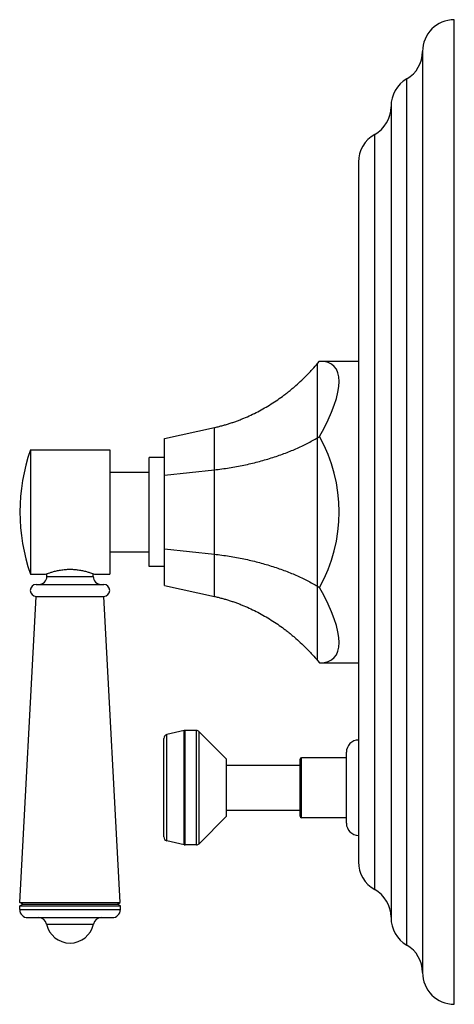
# Model space of a CAD drawing. Units: inches. Extents: x 9 to 12.42, y 5.13 to 12.88.
import ezdxf

# ---------------------------------------------------------------- set-up
doc = ezdxf.new("R2010")
doc.units = ezdxf.units.IN
doc.header["$LTSCALE"] = 1.21
doc.header["$MEASUREMENT"] = 0
doc.layers.get('0').update_dxf_attribs({"linetype": 'CONTINUOUS'})

msp = doc.modelspace()

# ---------------------------------------------------------------- linework, layer by layer
at = {"color": 7, "linetype": 'CONTINUOUS'}
for p, q in [((12.42, 5.1349), (12.42, 12.8849)), ((12.17, 12.6349), (12.17, 5.3849)), ((11.922, 12.203), (11.922, 5.8168)), ((11.666, 11.7635), (11.666, 6.2563)), ((11.3442, 10.1796), (11.3592, 10.1974)), ((11.3592, 10.1974), (11.666, 10.1974)), ((10.139, 9.5872), (10.5318, 9.6744)), ((10.139, 8.4325), (10.139, 9.5872)), ((11.3442, 9.5947), (11.3592, 9.6036)), ((9.084, 9.4999), (9.084, 8.5199)), ((9.084, 9.4999), (9.709, 9.4999)), ((9.709, 9.4999), (9.709, 8.5199)), ((10.019, 8.5799), (10.019, 9.4399)), ((10.139, 9.4399), (10.019, 9.4399)), ((9.709, 9.3224), (10.019, 9.3224)), ((10.139, 9.2986), (10.5318, 9.3422)), ((9.709, 8.6974), (10.019, 8.6974)), ((10.139, 8.7212), (10.5318, 8.6776)), ((10.139, 8.5799), (10.019, 8.5799)), ((9.084, 8.5199), (9.2035, 8.5199)), ((9.2135, 8.5029), (9.2135, 8.5237)), ((9.5785, 8.5029), (9.5785, 8.5237)), ((9.5885, 8.5199), (9.709, 8.5199)), ((9.1305, 8.4399), (9.6615, 8.4399)), ((10.139, 8.4325), (10.5318, 8.3454)), ((11.3442, 8.425), (11.3592, 8.4161)), ((9.0014, 5.9372), (9.1305, 8.3459)), ((9.1305, 8.3459), (9.6615, 8.3459)), ((9.7906, 5.9372), (9.6615, 8.3459)), ((11.3442, 7.8402), (11.3592, 7.8224)), ((11.3592, 7.8224), (11.666, 7.8224)), ((10.294, 7.2891), (10.158, 7.2576)), ((10.391, 7.2899), (10.301, 7.2899)), ((10.134, 6.4524), (10.134, 7.2274)), ((10.627, 7.0649), (10.413, 7.2807)), ((10.627, 6.6149), (10.627, 7.0649)), ((11.206, 6.6159), (11.206, 7.0639)), ((11.571, 7.0759), (11.218, 7.0759)), ((11.571, 6.5599), (11.571, 7.1199)), ((10.627, 7.0169), (11.206, 7.0169)), ((10.627, 6.6149), (10.413, 6.3991)), ((10.627, 6.6629), (11.206, 6.6629)), ((11.571, 6.6039), (11.218, 6.6039)), ((10.294, 6.3907), (10.158, 6.4222)), ((10.391, 6.3899), (10.301, 6.3899)), ((9, 5.9108), (9.0235, 5.9244)), ((9, 5.9108), (9.792, 5.9108)), ((9, 5.8799), (9, 5.9108)), ((9.0235, 5.9244), (9.0014, 5.9372)), ((9.0014, 5.9372), (9.7906, 5.9372)), ((9.0235, 5.9244), (9.7685, 5.9244)), ((9.7685, 5.9244), (9.7906, 5.9372)), ((9.792, 5.9108), (9.7685, 5.9244)), ((9.792, 5.8799), (9.792, 5.9108)), ((9.063, 5.8169), (9.729, 5.8169))]:
    msp.add_line(p, q, dxfattribs=at)
at = {"color": 9, "linetype": 'CONTINUOUS'}
for p, q in [((12.046, 5.6008), (12.046, 12.419)), ((11.794, 6.0381), (11.794, 11.9817)), ((11.3442, 7.8402), (11.3442, 10.1796)), ((10.5318, 8.3454), (10.5318, 9.6744)), ((9.2135, 8.5029), (9.5785, 8.5029)), ((10.294, 6.3907), (10.294, 7.2891)), ((10.301, 6.3899), (10.301, 7.2899)), ((10.391, 6.3899), (10.391, 7.2899)), ((10.158, 6.4222), (10.158, 7.2576)), ((10.413, 6.3991), (10.413, 7.2807)), ((11.218, 6.6039), (11.218, 7.0759)), ((9, 5.8799), (9.792, 5.8799)), ((9.2119, 5.7667), (9.5801, 5.7667))]:
    msp.add_line(p, q, dxfattribs=at)
at = {"color": 7, "linetype": 'CONTINUOUS'}
for centre, radius, start, end in [((12.42, 12.6349), 0.25, 90, 180), ((11.92, 12.6349), 0.25, 300.26441, 360), ((12.172, 12.203), 0.25, 120.26441, 180), ((11.672, 12.1999), 0.25, 299.20921, 359.83352), ((11.916, 11.7635), 0.25, 119.20921, 180), ((10.5017, 9.0099), 1.5, 160.93342, 199.06658), ((9.1505, 8.5029), 0.063, 270, 360), ((9.6415, 8.5029), 0.063, 180, 270), ((9.1305, 8.3929), 0.047, 90, 270), ((9.6615, 8.3929), 0.047, 270, 90), ((10.301, 7.2589), 0.031, 90, 103.04076), ((10.391, 7.2589), 0.031, 44.75469, 90), ((10.165, 7.2274), 0.031, 103.04076, 180), ((11.666, 7.1199), 0.095, 90, 180), ((11.218, 7.0639), 0.012, 90, 180), ((11.218, 6.6159), 0.012, 180, 270), ((11.666, 6.5599), 0.095, 180, 270), ((10.165, 6.4524), 0.031, 180, 256.95924), ((10.301, 6.4209), 0.031, 256.95924, 270), ((10.391, 6.4209), 0.031, 270, 315.24531), ((11.916, 6.2563), 0.25, 180, 240.79079), ((11.672, 5.8199), 0.25, 0.16648, 60.79079), ((9.063, 5.8799), 0.063, 180, 270), ((9.1502, 5.7539), 0.063, 11.7234, 90), ((9.6417, 5.7539), 0.063, 90, 168.2766), ((9.729, 5.8799), 0.063, 270, 360), ((12.172, 5.8168), 0.25, 180, 239.73559), ((9.396, 5.8049), 0.188, 191.7234, 348.2766), ((11.92, 5.3849), 0.25, 0, 59.73559), ((12.42, 5.3849), 0.25, 180, 270)]:
    msp.add_arc(centre, radius, start, end, dxfattribs=at)
for major_axis, ratio, start_param, end_param in [((1.1162, 1.1492), 0.267851, -0.792688, 0.254509), ((0, 1.1875), 0.975055, -2.094395, -1.047198), ((1.1162, -1.1492), 0.267851, -0.254509, 0.792688)]:
    msp.add_ellipse((10.3565, 9.0099), major_axis=major_axis, ratio=ratio, start_param=start_param, end_param=end_param, dxfattribs=at)
for points, knots in [([(10.5318, 9.6744), (10.5417, 9.6766), (10.5615, 9.6813), (10.5909, 9.6888), (10.6202, 9.6971), (10.6493, 9.706), (10.6782, 9.7155), (10.7069, 9.7256), (10.7354, 9.7364), (10.773, 9.7516), (10.8194, 9.7721), (10.874, 9.7991), (10.9274, 9.8283), (10.9796, 9.8597), (11.0304, 9.8932), (11.0716, 9.9228), (11.1038, 9.9475), (11.1276, 9.9664), (11.1511, 9.9859), (11.1818, 10.0123), (11.2193, 10.0466), (11.2554, 10.0822), (11.2835, 10.1114), (11.3111, 10.1412), (11.3311, 10.1641), (11.3442, 10.1796)], [0, 0, 0, 0, 0.031251, 0.062502, 0.093752, 0.125003, 0.156254, 0.187505, 0.218756, 0.250007, 0.312505, 0.375003, 0.437501, 0.5, 0.562498, 0.624997, 0.656248, 0.687499, 0.71875, 0.750001, 0.8125, 0.874999, 0.90625, 0.937501, 1, 1, 1, 1]), ([(10.5318, 9.3422), (10.5515, 9.3444), (10.5908, 9.3492), (10.6491, 9.3577), (10.7067, 9.3676), (10.7634, 9.3786), (10.819, 9.3909), (10.8736, 9.4044), (10.927, 9.419), (10.9791, 9.4347), (11.0299, 9.4514), (11.0794, 9.4691), (11.1273, 9.4879), (11.1738, 9.5075), (11.2188, 9.528), (11.2622, 9.5493), (11.3039, 9.5715), (11.331, 9.5869), (11.3442, 9.5947)], [0, 0, 0, 0, 0.069489, 0.138368, 0.206546, 0.27394, 0.340469, 0.406064, 0.47066, 0.5342, 0.596634, 0.65792, 0.718022, 0.776911, 0.834566, 0.890971, 0.946117, 1, 1, 1, 1]), ([(10.5318, 8.6776), (10.5515, 8.6754), (10.5908, 8.6706), (10.6491, 8.6621), (10.7067, 8.6522), (10.7634, 8.6412), (10.819, 8.6289), (10.8736, 8.6154), (10.927, 8.6008), (10.9791, 8.5851), (11.0299, 8.5684), (11.0794, 8.5506), (11.1273, 8.5319), (11.1738, 8.5123), (11.2188, 8.4918), (11.2622, 8.4704), (11.3039, 8.4483), (11.331, 8.4329), (11.3442, 8.425)], [0, 0, 0, 0, 0.069489, 0.138368, 0.206546, 0.27394, 0.340469, 0.406064, 0.47066, 0.5342, 0.596634, 0.65792, 0.718022, 0.776911, 0.834566, 0.890971, 0.946117, 1, 1, 1, 1]), ([(9.2035, 8.5199), (9.2084, 8.5218), (9.2192, 8.5259), (9.238, 8.5325), (9.2565, 8.5383), (9.2741, 8.5432), (9.2891, 8.5469), (9.3051, 8.5503), (9.3221, 8.5534), (9.3398, 8.5559), (9.3582, 8.5578), (9.377, 8.559), (9.396, 8.5594), (9.415, 8.559), (9.4338, 8.5578), (9.4521, 8.5559), (9.4699, 8.5534), (9.4868, 8.5503), (9.5029, 8.5469), (9.5179, 8.5432), (9.5355, 8.5383), (9.554, 8.5325), (9.5727, 8.5259), (9.5836, 8.5218), (9.5885, 8.5199)], [0, 0, 0, 0, 0.040184, 0.087921, 0.150887, 0.18724, 0.226392, 0.268004, 0.311731, 0.357205, 0.404029, 0.451779, 0.5, 0.548221, 0.595971, 0.642795, 0.688269, 0.731996, 0.773608, 0.81276, 0.849113, 0.912079, 0.959816, 1, 1, 1, 1]), ([(10.5318, 8.3454), (10.5417, 8.3432), (10.5615, 8.3385), (10.5909, 8.3309), (10.6202, 8.3227), (10.6493, 8.3138), (10.6782, 8.3043), (10.7069, 8.2941), (10.7354, 8.2834), (10.773, 8.2682), (10.8194, 8.2477), (10.874, 8.2207), (10.9274, 8.1915), (10.9796, 8.1601), (11.0304, 8.1266), (11.0716, 8.097), (11.1038, 8.0723), (11.1276, 8.0534), (11.1511, 8.0339), (11.1818, 8.0074), (11.2193, 7.9732), (11.2554, 7.9376), (11.2835, 7.9084), (11.3111, 7.8786), (11.3311, 7.8557), (11.3442, 7.8402)], [0, 0, 0, 0, 0.031251, 0.062502, 0.093752, 0.125003, 0.156254, 0.187505, 0.218756, 0.250007, 0.312505, 0.375003, 0.437501, 0.5, 0.562498, 0.624997, 0.656248, 0.687499, 0.71875, 0.750001, 0.8125, 0.874999, 0.90625, 0.937501, 1, 1, 1, 1])]:
    msp.add_open_spline(points, degree=3, knots=knots, dxfattribs=at)

doc.saveas('drawing.dxf')
